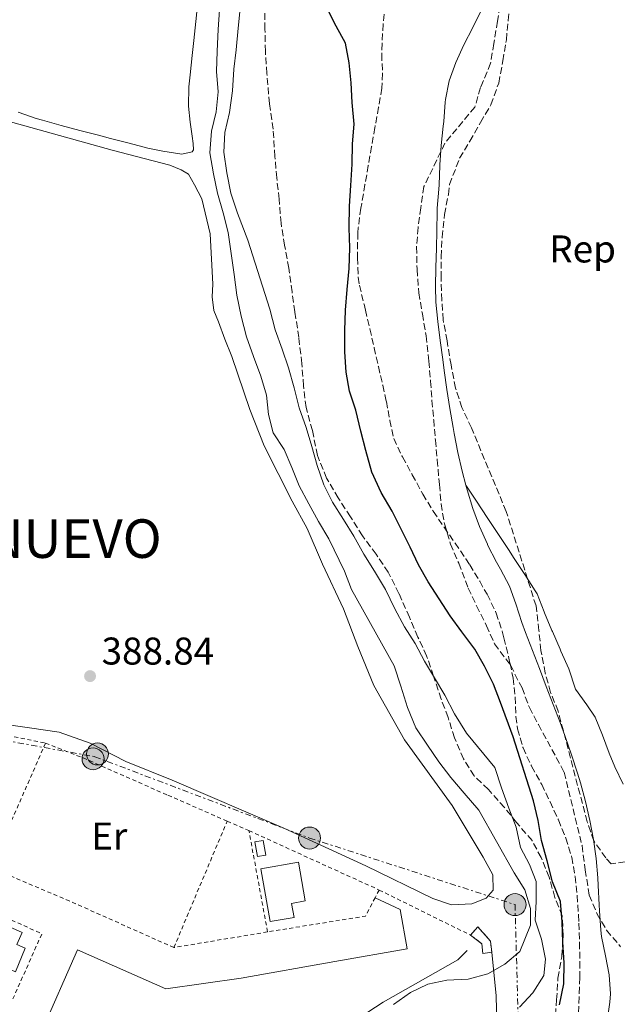
# Model space of a CAD drawing. Units: metres. Extents: x 631722 to 635188, y 4708860 to 4711238.
# Drawn here: x 632321 to 632476, y 4709865 to 4710120 of the extents above; entities that cross this region are included whole.
import ezdxf
from ezdxf.enums import TextEntityAlignment as Align

# ---------------------------------------------------------------- set-up
doc = ezdxf.new("R2010")
doc.units = ezdxf.units.M
doc.header["$MEASUREMENT"] = 0
for name, pattern in [('DGN Style 2', [1.7399219301090239, 1.043953158065414, -0.6959687720436097]), ('DGN Style 3', [2.435890702152634, 1.739921930109024, -0.6959687720436097]), ('DGN Style 7', [3.4798438602180486, 1.565929737098122, -0.6959687720436097, 0.5219765790327072, -0.6959687720436097])]:
    doc.linetypes.add(name, pattern=pattern)
for name, color, linetype, lineweight in [('Acequia sin especificar', 4, 'Continuous', 0), ('Cauce lineal', 142, 'Continuous', 13), ('Cauce permanente', 151, 'Continuous', 13), ('Cauce permanente (área)', 142, 'Continuous', 13), ('construcción   en ruinas', 1, 'Continuous', 0), ('contrucción  en ruinas', 1, 'DGN Style 3', 13), ('Cota de punto acotado terreno', 7, 'Continuous', 0), ('Curva de nivel directora', 30, 'Continuous', 30), ('Curva de nivel intermedia', 30, 'Continuous', 0), ('Edificio', 1, 'Continuous', 13), ('Etiqueta de uso rústico', 92, 'Continuous', 0), ('Etiqueta de zona arbolada', 92, 'Continuous', 0), ('Línea de bordillo', 7, 'Continuous', 13), ('Línea de cambio de uso (parcela vista)', 92, 'Continuous', 0), ('Línea de muro de contención', 1, 'Continuous', 13), ('Línea eléctrica', 6, 'DGN Style 7', 0), ('Poste tendido eléctrico', 7, 'Continuous', 0), ('Punto acotado terreno (símbolo)', 7, 'Continuous', 0), ('Senda', 7, 'DGN Style 3', 0), ('Tela metálica o alambrada', 7, 'DGN Style 2', 0), ('Texto de Entidad de población', 7, 'Continuous', 0), ('Zona arbolada', 92, 'DGN Style 3', 0)]:
    doc.layers.add(name, color=color, linetype=linetype, lineweight=lineweight)
doc.styles.add('Style-Arial', font='arial.ttf')

# ---------------------------------------------------------------- blocks, each defined once
blk = doc.blocks.new('5PATER')
at = {"layer": 'Punto acotado terreno (símbolo)', "linetype": 'Continuous', "lineweight": 0}
h = blk.add_hatch(color=51, dxfattribs=at)
edge = h.paths.add_edge_path()
edge.add_ellipse((0, 0), major_axis=(-0.1095731443231308, -0.1110710700762829), ratio=0.9994222409660317, start_angle=0, end_angle=360)
blk = doc.blocks.new('5PELE')
at = {"layer": 'Edificio', "linetype": 'Continuous', "lineweight": 0}
h = blk.add_hatch(color=9, dxfattribs=at)
edge = h.paths.add_edge_path()
edge.add_arc((-2.000000476837158e-05, 0), 0.2850000000000001, 0, 360)
at = {"layer": 'Edificio', "color": 252, "linetype": 'Continuous', "lineweight": 0}
blk.add_circle((-2.000000476837158e-05, 0), 0.2850000000000001, dxfattribs=at)

msp = doc.modelspace()

# ---------------------------------------------------------------- linework, layer by layer
at = {"layer": 'Acequia sin especificar', "color": 4, "linetype": 'Continuous', "lineweight": 0, "extrusion": (0.9869915219146981, -0.008390476707834379, 0.1605532172493707), "elevation": 584760.9919360448, "flags": 128}
msp.add_lwpolyline([(4715084.30112415, -94724.22844481644), (4715073.041392234, -94732.04991125152), (4715044.598370721, -94737.91601107786)], dxfattribs=at)
at = {"layer": 'Cauce lineal', "color": 142, "linetype": 'Continuous', "lineweight": 13}
msp.add_polyline3d([(632436.9400000004, 4709999.300000001, 368.3800000000047), (632435.9800000006, 4710002.9, 368.3899999999995), (632434.8600000005, 4710007.789999999, 368.4100000000035), (632433.8700000001, 4710012.710000001, 368.4499999999971), (632433.5899999999, 4710014.220000001, 368.4700000000012), (632432.7300000006, 4710019.15, 368.6000000000058), (632431.9600000001, 4710024.08, 368.8399999999965), (632431.2699999996, 4710029.02, 369.1300000000047), (632430.9100000003, 4710031.84, 369.2899999999936), (632430.25, 4710036.789999999, 369.570000000007), (632429.6200000001, 4710041.75, 369.8800000000047), (632429.1600000003, 4710046.720000001, 370.1699999999983), (632429.0300000003, 4710050.74, 370.3800000000047), (632429.1200000001, 4710055.74, 370.5200000000041), (632429.29, 4710060.730000001, 370.570000000007), (632429.4100000003, 4710065.220000001, 370.6499999999942), (632429.4699999997, 4710070.220000001, 370.9100000000035), (632429.4900000002, 4710071.050000001, 370.9199999999983), (632429.9400000004, 4710076.029999999, 370.9199999999983), (632430.0199999996, 4710077.16, 370.9199999999983), (632430.1900000004, 4710082.15, 370.9199999999983), (632430.2000000002, 4710082.350000001, 370.9199999999983), (632430.4800000006, 4710087.359999999, 370.9199999999983), (632431.04, 4710092.33, 370.9199999999983), (632431.1900000004, 4710093.57, 370.9199999999983), (632431.5700000003, 4710098.550000001, 370.8399999999965), (632431.6399999997, 4710099.220000001, 370.8300000000018), (632432.6200000001, 4710104.08, 370.8500000000058), (632434.29, 4710108.789999999, 370.8800000000047), (632436.4000000004, 4710113.390000001, 370.929999999993), (632438.7199999997, 4710117.930000001, 370.9799999999959), (632441, 4710122.49, 371.0299999999988)], dxfattribs=at)
at = {"layer": 'Cauce permanente', "color": 151, "linetype": 'Continuous', "lineweight": 13}
msp.add_polyline3d([(632473.5700000003, 4709860.380000001, 369.5299999999988), (632474.25, 4709865.34, 369.4799999999959), (632474.4100000003, 4709867.460000001, 369.4700000000012), (632474.0899999999, 4709872.4, 369.429999999993), (632473.0899999999, 4709877.34, 369.3999999999942), (632472.1299999999, 4709882.279999999, 369.3800000000047), (632471.9400000004, 4709883.980000001, 369.3800000000047), (632471.5599999997, 4709888.970000001, 369.3800000000047), (632471.4600000001, 4709890.529999999, 369.3800000000047), (632471.2599999999, 4709895.52, 369.3800000000047), (632471.1500000004, 4709897.529999999, 369.3800000000047), (632470.6799999997, 4709902.51, 369.3600000000006), (632469.9800000006, 4709907.470000001, 369.3099999999977), (632469.0599999997, 4709912.390000001, 369.2400000000052), (632467.9400000004, 4709917.27, 369.1499999999942), (632466.6200000001, 4709922.119999999, 369.0599999999977), (632465.8499999996, 4709924.66, 369.0099999999948), (632464.2999999998, 4709929.430000001, 368.8800000000047), (632462.6699999999, 4709934.140000001, 368.7200000000012), (632461.3399999999, 4709937.779999999, 368.6499999999942), (632459.5700000003, 4709942.460000001, 368.6100000000006), (632457.7800000003, 4709947.130000001, 368.570000000007), (632455.9800000006, 4709951.789999999, 368.5500000000029), (632454.1799999997, 4709956.460000001, 368.5200000000041), (632452.4000000004, 4709961.130000001, 368.4900000000052), (632451.4100000003, 4709963.74, 368.4700000000012), (632449.9000000004, 4709968.51, 368.4100000000035), (632448.2400000002, 4709973.15, 368.3800000000047), (632445.8700000001, 4709977.550000001, 368.3800000000047), (632444.8499999996, 4709979.369999999, 368.3800000000047), (632442.5700000003, 4709983.82, 368.3800000000047), (632442.5, 4709983.970000001, 368.3800000000047), (632440.4900000002, 4709988.58, 368.3699999999953), (632438.7599999999, 4709993.279999999, 368.3699999999953), (632437.2699999996, 4709998.060000001, 368.3699999999953), (632436.9400000004, 4709999.300000001, 368.3800000000047), (632439.7000000002, 4709995.109999999, 368.3800000000047), (632442.4500000002, 4709990.939999999, 368.3800000000047), (632445.2100000001, 4709986.77, 368.3800000000047), (632447.9600000001, 4709982.59, 368.3800000000047), (632449.4800000006, 4709980.300000001, 368.3800000000047), (632452.25, 4709976.140000001, 368.3800000000047), (632454.9199999999, 4709971.91, 368.3800000000047), (632455.3700000001, 4709971.109999999, 368.3800000000047), (632457.1900000004, 4709966.449999999, 368.3800000000047), (632457.2800000003, 4709966.230000001, 368.3800000000047), (632459.25, 4709961.640000001, 368.3800000000047), (632459.3700000001, 4709961.350000001, 368.3800000000047), (632461.3499999996, 4709956.76, 368.3800000000047), (632461.5499999998, 4709956.289999999, 368.3800000000047), (632463.5899999999, 4709951.730000001, 368.3800000000047), (632463.7300000006, 4709951.42, 368.3800000000047), (632465.2800000003, 4709946.66, 368.3800000000047), (632465.3700000001, 4709946.439999999, 368.3800000000047), (632468.25, 4709942.34, 368.3800000000047), (632470.4100000003, 4709939.15, 368.3800000000047), (632472.3200000003, 4709934.539999999, 368.3800000000047), (632474.0999999996, 4709929.859999999, 368.3800000000047), (632475.5599999997, 4709926.310000001, 368.3800000000047), (632477.7199999997, 4709921.810000001, 368.3800000000047)], dxfattribs=at)
at = {"layer": 'Cauce permanente (área)', "color": 142, "linetype": 'Continuous', "lineweight": 13}
for points in [[(632473.5700000003, 4709860.380000001, 369.5299999999988), (632474.25, 4709865.34, 369.4799999999959), (632474.4100000003, 4709867.460000001, 369.4700000000012), (632474.0899999999, 4709872.4, 369.429999999993), (632473.0899999999, 4709877.34, 369.3999999999942), (632472.1299999999, 4709882.279999999, 369.3800000000047), (632471.9400000004, 4709883.980000001, 369.3800000000047), (632471.5599999997, 4709888.970000001, 369.3800000000047), (632471.4600000001, 4709890.529999999, 369.3800000000047), (632471.2599999999, 4709895.52, 369.3800000000047), (632471.1500000004, 4709897.529999999, 369.3800000000047), (632470.6799999997, 4709902.51, 369.3600000000006), (632469.9800000006, 4709907.470000001, 369.3099999999977), (632469.0599999997, 4709912.390000001, 369.2400000000052), (632467.9400000004, 4709917.27, 369.1499999999942), (632466.6200000001, 4709922.119999999, 369.0599999999977), (632465.8499999996, 4709924.66, 369.0099999999948), (632464.2999999998, 4709929.430000001, 368.8800000000047), (632462.6699999999, 4709934.140000001, 368.7200000000012), (632461.3399999999, 4709937.779999999, 368.6499999999942), (632459.5700000003, 4709942.460000001, 368.6100000000006), (632457.7800000003, 4709947.130000001, 368.570000000007), (632455.9800000006, 4709951.789999999, 368.5500000000029), (632454.1799999997, 4709956.460000001, 368.5200000000041), (632452.4000000004, 4709961.130000001, 368.4900000000052), (632451.4100000003, 4709963.74, 368.4700000000012), (632449.9000000004, 4709968.51, 368.4100000000035), (632448.2400000002, 4709973.15, 368.3800000000047), (632445.8700000001, 4709977.550000001, 368.3800000000047), (632444.8499999996, 4709979.369999999, 368.3800000000047), (632442.5700000003, 4709983.82, 368.3800000000047), (632442.5, 4709983.970000001, 368.3800000000047), (632440.4900000002, 4709988.58, 368.3699999999953), (632438.7599999999, 4709993.279999999, 368.3699999999953), (632437.2699999996, 4709998.060000001, 368.3699999999953), (632436.9400000004, 4709999.300000001, 368.3800000000047)], [(632436.9400000004, 4709999.300000001, 368.3800000000047), (632439.7000000002, 4709995.109999999, 368.3800000000047), (632442.4500000002, 4709990.939999999, 368.3800000000047), (632445.2100000001, 4709986.77, 368.3800000000047), (632447.9600000001, 4709982.59, 368.3800000000047), (632449.4800000006, 4709980.300000001, 368.3800000000047), (632452.25, 4709976.140000001, 368.3800000000047), (632454.9199999999, 4709971.91, 368.3800000000047), (632455.3700000001, 4709971.109999999, 368.3800000000047), (632457.1900000004, 4709966.449999999, 368.3800000000047), (632457.2800000003, 4709966.230000001, 368.3800000000047), (632459.25, 4709961.640000001, 368.3800000000047), (632459.3700000001, 4709961.350000001, 368.3800000000047), (632461.3499999996, 4709956.76, 368.3800000000047), (632461.5499999998, 4709956.289999999, 368.3800000000047), (632463.5899999999, 4709951.730000001, 368.3800000000047), (632463.7300000006, 4709951.42, 368.3800000000047), (632465.2800000003, 4709946.66, 368.3800000000047), (632465.3700000001, 4709946.439999999, 368.3800000000047), (632468.25, 4709942.34, 368.3800000000047), (632470.4100000003, 4709939.15, 368.3800000000047), (632472.3200000003, 4709934.539999999, 368.3800000000047), (632474.0999999996, 4709929.859999999, 368.3800000000047), (632475.5599999997, 4709926.310000001, 368.3800000000047), (632477.7199999997, 4709921.810000001, 368.3800000000047)]]:
    msp.add_polyline3d(points, dxfattribs=at)
at = {"layer": 'construcción   en ruinas', "color": 1, "linetype": 'Continuous', "lineweight": 0}
msp.add_polyline3d([(632443.6500000004, 4709878.230000001, 390.8399999999965), (632441.3200000003, 4709877.939999999, 390.8099999999977), (632441.04, 4709880.460000001, 390.8399999999965), (632438.1600000003, 4709882.67, 390.2200000000012), (632440.0300000003, 4709884.859999999, 389.8800000000047), (632443.29, 4709881.140000001, 390.8399999999965)], close=True, dxfattribs=at)
at = {"layer": 'contrucción  en ruinas', "color": 1, "linetype": 'DGN Style 3', "lineweight": 13}
msp.add_polyline3d([(632438.1600000003, 4709882.67, 390.2200000000012), (632440.0300000003, 4709884.859999999, 389.8800000000047), (632443.29, 4709881.140000001, 390.8399999999965), (632443.6500000004, 4709878.230000001, 390.8399999999965), (632441.3200000003, 4709877.939999999, 390.8099999999977), (632441.04, 4709880.460000001, 390.8399999999965), (632438.1600000003, 4709882.67, 390.2200000000012)], dxfattribs=at)
at = {"layer": 'Curva de nivel directora', "color": 30, "linetype": 'Continuous', "lineweight": 30, "elevation": 375, "flags": 128}
for points in [[(632407.5399999998, 4710087.720000001), (632408.0000000002, 4710092.830000001), (632407.4399999992, 4710098.460000001), (632407.1699999988, 4710103.550000001), (632406.619999999, 4710108.730000001), (632405.7099999991, 4710113.820000002), (632403.2699999984, 4710118.230000001), (632400.9100000003, 4710123.020000001)], [(632461.1799999997, 4709864.620000001), (632462.36, 4709870.01), (632462.4400000003, 4709875.470000001), (632462.0800000004, 4709880.840000002), (632461.8899999983, 4709886.11), (632461.4399999989, 4709891.390000002), (632459.4299999995, 4709896.45), (632457.9700000001, 4709901.890000001), (632456.5100000004, 4709907.230000001), (632455.6900000002, 4709912.410000001), (632454.4200000004, 4709917.480000001), (632449.2100000002, 4709934.050000003), (632445.8699999988, 4709943), (632444.0599999982, 4709947.710000002), (632441.7899999995, 4709952.400000001), (632439.2500000002, 4709956.82), (632435.8999999998, 4709961.310000001), (632432.8199999996, 4709965.440000001), (632430.01, 4709969.850000001), (632427.1099999989, 4709974.260000001), (632424.659999999, 4709978.680000001), (632422.4899999986, 4709983.199999999), (632420.0399999989, 4709988.07), (632417.7700000004, 4709992.580000001), (632414.9600000005, 4709997.359999999), (632412.4999999997, 4710002.680000002), (632410.9399999996, 4710008.300000001), (632409.6699999999, 4710013.289999999), (632408.3899999993, 4710018.730000002), (632406.7599999997, 4710023.609999999), (632405.85, 4710028.600000001), (632405.5700000006, 4710033.880000004), (632405.5700000006, 4710039.340000001), (632405.7499999994, 4710044.630000001), (632406.1099999994, 4710050), (632406.6500000001, 4710055.480000001), (632406.829999999, 4710060.760000001), (632406.6500000001, 4710065.939999999), (632406.7300000007, 4710071.59), (632407.0899999982, 4710076.970000002), (632407.4500000004, 4710082.439999999), (632407.5399999998, 4710087.720000001)]]:
    msp.add_lwpolyline(points, dxfattribs=at)
at = {"layer": 'Curva de nivel intermedia', "color": 30, "linetype": 'Continuous', "lineweight": 0, "flags": 128}
for points, elevation in [([(632371.4400000017, 4710080.01), (632370.5300000019, 4710085.460000001), (632370.9800000011, 4710091.020000001), (632372.1600000013, 4710096.05), (632372.7100000011, 4710101.250000001), (632372.2500000007, 4710106.519999999), (632372.4299999997, 4710111.800000001), (632372.7000000001, 4710117.359999999), (632373.0599999998, 4710122.46)], 385), ([(632426.2000000014, 4709953.670000001), (632423.7500000015, 4709958.269999999), (632421.0300000013, 4709962.600000001), (632418.49, 4709967.279999998), (632416.0400000003, 4709972.249999999), (632413.2199999995, 4709977.02), (632410.5000000015, 4709981.439999999), (632407.8700000006, 4709986.029999999), (632405.1600000015, 4709990.359999998), (632402.3499999996, 4709994.859999998), (632400.0800000011, 4709999.369999999), (632398.3600000021, 4710004.349999999), (632396.9900000021, 4710009.329999999), (632395.5400000013, 4710014.220000001), (632393.7199999996, 4710019.289999999), (632392.3600000007, 4710024.539999999), (632390.9000000011, 4710029.710000002), (632389.2699999994, 4710034.499999999), (632387.4500000001, 4710039.57), (632386.0799999998, 4710044.92), (632380.3900000014, 4710062.75), (632377.7200000002, 4710069.8), (632375.9900000002, 4710074.96), (632374.9000000017, 4710080.220000001), (632374.1600000019, 4710085.58), (632374.4400000012, 4710090.689999999), (632375.6200000015, 4710095.899999999), (632376.4300000005, 4710101.460000001), (632376.7900000004, 4710107.109999999), (632377.3400000002, 4710112.130000002), (632377.8800000012, 4710117.689999999), (632378.430000001, 4710122.8)], 380.0000000000001), ([(632418.120000001, 4709864.699999999), (632422.5300000011, 4709867.789999999), (632427.0400000017, 4709869.960000001), (632432.0300000006, 4709870.96), (632437.4900000012, 4709871.239999999), (632442.65, 4709872.599999999), (632447.0700000012, 4709875.140000001), (632450.9300000013, 4709878.390000001), (632453.7200000009, 4709885.27), (632453.6400000004, 4709889.55), (632452.1900000019, 4709894.439999999), (632449.4699999995, 4709898.849999999), (632440.2600000006, 4709915.08), (632436.4500000018, 4709919.470000001), (632433.0099999997, 4709923.509999999), (632429.9400000008, 4709927.55), (632426.9500000001, 4709931.869999998), (632423.9600000017, 4709936.359999999), (632421.7700000012, 4709941.699999999), (632420.03, 4709947.220000001), (632418.2999999999, 4709952.470000001), (632407.3000000007, 4709972.210000001), (632405.4900000001, 4709977.010000001), (632401.430000001, 4709985.399999999), (632398.7100000008, 4709989.909999999), (632396.1700000016, 4709994.409999999), (632393.7199999996, 4709999.099999999), (632391.8100000008, 4710003.899999999), (632389.8200000015, 4710008.499999999), (632386.9200000003, 4710012.82), (632385.74, 4710017.63), (632385.2000000014, 4710022.619999999), (632383.7500000007, 4710027.519999999), (632381.8399999996, 4710032.669999998), (632380.0200000004, 4710037.74), (632378.65, 4710043.08), (632377.5500000003, 4710048.529999999), (632376.8200000017, 4710053.890000001), (632376.0900000008, 4710059.34), (632375.2600000015, 4710064.779999999), (632373.9900000019, 4710069.859999999), (632372.5400000013, 4710074.929999999), (632371.4400000017, 4710080.01)], 385), ([(632450.8100000008, 4709863.98), (632454.2999999998, 4709867.679999999), (632457.1299999994, 4709872.189999999), (632457.6000000011, 4709876.480000001), (632456.5100000004, 4709881.65), (632454.8800000009, 4709886.539999999), (632455.1500000014, 4709891.369999999), (632455.1500000014, 4709896.56), (632453.4400000015, 4709900.989999999), (632451.0800000011, 4709905.410000001), (632449.9900000005, 4709910.67), (632448.0800000015, 4709915.55), (632446.1700000004, 4709920.890000001), (632444.4400000004, 4709926.140000001), (632437.0900000011, 4709935.020000001), (632433.990000001, 4709940.060000001), (632431.4500000017, 4709944.84), (632428.8200000009, 4709949.350000001), (632426.2000000014, 4709953.670000001)], 380.0000000000001)]:
    msp.add_lwpolyline(points, dxfattribs=dict(at, elevation=elevation))
at = {"layer": 'Edificio', "color": 1, "linetype": 'Continuous', "lineweight": 13, "extrusion": (0.001347435216210369, -0.007670015833422486, 0.9999696771779898), "elevation": -34882.27774710504, "flags": 128}
msp.add_lwpolyline([(632383.9794745878, 4709774.420410675), (632381.7694765942, 4709774.020399599), (632381.0794367959, 4709777.810511087), (632383.2994347811, 4709778.20052256), (632383.9794745878, 4709774.420410675)], close=True, dxfattribs=at)
at = {"layer": 'Edificio', "color": 51, "linetype": 'Continuous', "lineweight": 13, "extrusion": (0.001347435216210369, -0.007670015833422486, 0.9999696771779898), "elevation": -34882.27772907014, "flags": 128}
msp.add_lwpolyline([(632381.7694765942, 4709774.020399599), (632381.0794367959, 4709777.810511087), (632383.2994347811, 4709778.20052256), (632383.9794745878, 4709774.420410675), (632381.7694765942, 4709774.020399599)], dxfattribs=at)
at = {"layer": 'Edificio', "color": 1, "linetype": 'Continuous', "lineweight": 13}
for points in [[(632392.3700000001, 4709887.26, 392.3099999999977), (632386.1799999997, 4709886.17, 391.3600000000006), (632383.7800000003, 4709899.850000001, 391.3600000000006), (632393.5199999996, 4709901.560000001, 391.4499999999971), (632395.2800000003, 4709891.52, 391.3999999999942), (632391.7300000006, 4709890.9, 392.3099999999977)], [(632322.6399999997, 4709879.279999999, 391.7700000000041), (632320.1100000005, 4709873.15, 391.0899999999965), (632308.7999999998, 4709878.16, 391.179999999993), (632310.5700000003, 4709882.15, 392.4499999999971), (632309.1699999999, 4709882.77, 392.4499999999971), (632311.4600000001, 4709887.930000001, 391.5200000000041), (632321.8499999996, 4709883.33, 391.4700000000012), (632320.4800000006, 4709880.24, 391.75)]]:
    msp.add_polyline3d(points, close=True, dxfattribs=at)
at = {"layer": 'Edificio', "color": 51, "linetype": 'Continuous', "lineweight": 13}
for points in [[(632386.1799999997, 4709886.17, 391.3600000000006), (632383.7800000003, 4709899.850000001, 391.3600000000006), (632393.5199999996, 4709901.560000001, 391.4499999999971), (632395.2800000003, 4709891.52, 391.3999999999942), (632391.7300000006, 4709890.9, 392.3099999999977), (632392.3700000001, 4709887.26, 392.3099999999977), (632386.1799999997, 4709886.17, 391.3600000000006)], [(632320.1100000005, 4709873.15, 391.0899999999965), (632308.7999999998, 4709878.16, 391.179999999993), (632310.5700000003, 4709882.15, 392.4499999999971), (632309.1699999999, 4709882.77, 392.4499999999971), (632311.4600000001, 4709887.930000001, 391.5200000000041), (632321.8499999996, 4709883.33, 391.4700000000012), (632320.4800000006, 4709880.24, 391.75), (632322.6399999997, 4709879.279999999, 391.7700000000041), (632320.1100000005, 4709873.15, 391.0899999999965)]]:
    msp.add_polyline3d(points, dxfattribs=at)
at = {"layer": 'Línea de bordillo', "color": 7, "linetype": 'Continuous', "lineweight": 13}
msp.add_polyline3d([(632326.7800000005, 4709857.480000001, 388.5800000000019), (632336.2399999975, 4709878.880000002, 388.5800000000019), (632359.129999998, 4709868.77, 388.7700000000042), (632378.6299999978, 4709871.550000003, 388.7700000000042), (632402.9100000008, 4709875.800000002, 388.8300000000019), (632421.7399999977, 4709879.090000002, 388.8300000000019), (632419.879999998, 4709889.320000002, 388.8300000000019), (632413.3899999993, 4709892.380000002, 388.8300000000019)], dxfattribs=at)
at = {"layer": 'Línea de cambio de uso (parcela vista)', "color": 92, "linetype": 'Continuous', "lineweight": 0}
for points in [[(632367.4199999999, 4710124.470000001, 389.4700000000012), (632366.8899999997, 4710119.5, 389.5), (632366.3600000005, 4710114.529999999, 389.4600000000065), (632365.9400000004, 4710110.609999999, 389.3800000000047), (632365.4100000003, 4710105.640000001, 389.2200000000012), (632365.0800000001, 4710102.49, 389.1000000000058), (632365.0099999999, 4710097.5, 388.8000000000029), (632365.4199999999, 4710093.390000001, 388.6499999999942), (632365.9400000004, 4710089.76, 388.6499999999942), (632366.25, 4710087.850000001, 388.6499999999942), (632366.2800000003, 4710086.220000001, 388.6499999999942), (632365.9199999999, 4710085.66, 388.6499999999942), (632363.29, 4710085.07, 388.6499999999942), (632358.3499999996, 4710085.810000001, 388.7400000000052), (632354.4299999997, 4710086.65, 388.8300000000018), (632349.5800000001, 4710087.890000001, 388.8399999999965), (632344.75, 4710089.15, 388.820000000007), (632341.6299999999, 4710089.970000001, 388.8300000000018), (632336.79, 4710091.24, 388.8800000000047), (632331.9600000001, 4710092.529999999, 388.9600000000065), (632327.1500000004, 4710093.859999999, 389.0599999999977), (632325.5300000003, 4710094.33, 389.1000000000058), (632320.8200000003, 4710095.980000001, 389.320000000007)], [(632315.6200000001, 4710094.32, 389.1999999999971), (632345.1699999999, 4710086.100000001, 388.5599999999977), (632360.1699999999, 4710082.26, 388.5599999999977), (632363.1100000005, 4710081.039999999, 388.3800000000047), (632365.04, 4710079.890000001, 388.1999999999971), (632366.54, 4710077.100000001, 388.1000000000058), (632368.4299999997, 4710073.49, 388.1000000000058), (632370.5899999999, 4710064.42, 388.0099999999948), (632371.2800000003, 4710051.42, 388.0099999999948), (632371.1500000004, 4710048.140000001, 388.0099999999948), (632371.5800000001, 4710044.59, 388.0099999999948), (632372.8099999997, 4710041.609999999, 388.0099999999948), (632374.4400000004, 4710037.09, 388.0099999999948), (632376.25, 4710032.66, 388.2899999999936), (632380.8600000005, 4710018.9, 388.3800000000047), (632384.5800000001, 4710009.5, 388.4700000000012), (632391.8399999999, 4709995.15, 388.4700000000012), (632395.79, 4709988.029999999, 388.2899999999936), (632399.7800000003, 4709978.810000001, 388.2899999999936), (632405.1699999999, 4709967.25, 388.2899999999936), (632408.8899999997, 4709957.49, 388.2899999999936), (632413.0800000001, 4709947.369999999, 388.2899999999936), (632420.9699999997, 4709933.300000001, 388.1999999999971), (632433.3799999999, 4709916.310000001, 388.1999999999971), (632441.4400000004, 4709902.890000001, 388.0099999999948), (632443.8899999997, 4709898.289999999, 387.9199999999983), (632443.9600000001, 4709894.289999999, 387.8300000000018), (632442.1799999997, 4709892.25, 387.8300000000018), (632438.4699999997, 4709890.82, 387.9199999999983), (632433.2000000002, 4709890.550000001, 387.9199999999983), (632428.3399999999, 4709892.189999999, 387.8300000000018), (632410.9900000002, 4709900.619999999, 388.1999999999971), (632389.6900000004, 4709910.359999999, 388.2899999999936), (632360.7999999998, 4709922.859999999, 388.9199999999983), (632348.7800000003, 4709927.66, 388.8300000000018), (632339.5099999999, 4709932.41, 388.7400000000052), (632331.4400000004, 4709935.27, 388.6499999999942), (632323.7800000003, 4709936.41, 388.6499999999942), (632314.5599999997, 4709937.710000001, 388.5599999999977)]]:
    msp.add_polyline3d(points, dxfattribs=at)
at = {"layer": 'Línea de muro de contención', "color": 1, "linetype": 'Continuous', "lineweight": 13}
msp.add_polyline3d([(632346.8700000001, 4709837.32, 388.0200000000041), (632350.2699999996, 4709841.75, 387.8999999999942), (632363.3499999996, 4709845.119999999, 387.9700000000012), (632381.5199999996, 4709849.83, 387.9700000000012), (632397.3399999999, 4709853.5, 387.9199999999983), (632415.5, 4709865.32, 388.1999999999971), (632434.8099999997, 4709876.26, 387.6699999999983), (632437.2300000006, 4709878.65, 387.8300000000018)], dxfattribs=at)
at = {"layer": 'Línea eléctrica', "color": 6, "linetype": 'DGN Style 7', "lineweight": 0}
msp.add_polyline3d([(632060.4999999994, 4709986.830000001, 390.0299999999988), (632097.4699999993, 4709976.720000002, 390), (632150.4499999997, 4709966.929999999, 390.3600000000006), (632210.1900000017, 4709952.59, 389.2899999999936), (632272.8200000015, 4709941.230000001, 388.7400000000052), (632340.6799999992, 4709928.92, 388.7400000000052), (632396.3900000012, 4709907.84, 388.2599999999948), (632449.6700000013, 4709890.590000001, 386), (632450.5599999985, 4709858.540000001, 378.070000000007)], dxfattribs=at)
at = {"layer": 'Senda', "color": 7, "linetype": 'DGN Style 3', "lineweight": 0}
for points in [[(632415.9599999997, 4710123.779999999, 374.3699999999954), (632415.4600000012, 4710118.790000002, 374.3699999999954), (632415.1999999997, 4710113.800000001, 374.3600000000005), (632415.1000000014, 4710111.01, 374.3699999999954), (632415.3000000003, 4710106, 374.4199999999984), (632415.1599999995, 4710102.180000001, 374.4600000000065), (632414.2899999978, 4710097.260000001, 374.4499999999972), (632413.3999999982, 4710092.340000001, 374.4499999999972), (632413.3400000001, 4710091.960000001, 374.4600000000065), (632412.4799999995, 4710087.03, 374.5399999999937), (632411.6200000012, 4710082.11, 374.6199999999953), (632410.7600000007, 4710077.180000001, 374.7200000000012), (632409.9099999992, 4710072.260000001, 374.800000000003), (632409.699999999, 4710071.040000002, 374.8200000000071), (632409.0300000006, 4710066.090000001, 374.8899999999995), (632408.8999999987, 4710064.660000001, 374.9100000000035), (632408.8000000004, 4710059.66, 375.0899999999965), (632408.8299999973, 4710058.189999999, 375.1000000000059), (632409.0100000005, 4710053.189999999, 375.0299999999989), (632409.3199999991, 4710051.100000001, 375.0099999999949), (632410.5100000004, 4710046.24, 374.9400000000024), (632410.8900000004, 4710044.66, 374.9100000000035), (632412.0199999991, 4710039.790000002, 374.9100000000035), (632413.1400000011, 4710034.920000002, 374.9700000000011), (632414.2499999999, 4710030.050000001, 375.070000000007), (632415.3699999996, 4710025.17, 375.1600000000035), (632416.3199999996, 4710021.000000001, 375.1900000000024), (632417.2199999981, 4710016.080000001, 375.1900000000024), (632418.2199999972, 4710011.380000001, 375.1900000000024), (632420.3399999985, 4710006.860000002, 375.1900000000024), (632420.4899999981, 4710006.600000001, 375.1900000000024), (632422.8999999977, 4710002.220000001, 375.1900000000024), (632423.0300000019, 4710002, 375.1900000000024), (632425.3999999989, 4709997.600000001, 375.1900000000024), (632425.7499999999, 4709996.95, 375.1900000000024), (632428.3700000016, 4709992.690000001, 375.1000000000059), (632428.4699999979, 4709992.529999999, 375.1000000000059), (632431.2600000018, 4709988.380000001, 375.0399999999936), (632434.1200000006, 4709984.279999999, 374.9900000000052), (632436.9400000013, 4709980.160000003, 374.9299999999931), (632437.9099999992, 4709978.680000001, 374.9100000000035), (632440.5100000009, 4709974.410000001, 374.8500000000058), (632442.420000002, 4709971.02, 374.7299999999961), (632444.6200000015, 4709966.550000002, 374.3099999999978), (632444.7800000003, 4709966.150000001, 374.2799999999989), (632446.3599999981, 4709961.410000001, 373.9499999999972), (632446.8000000007, 4709959.720000002, 373.8200000000071), (632447.9699999975, 4709954.870000001, 373.429999999993), (632448.3799999988, 4709953.100000001, 373.2799999999989), (632449.1700000024, 4709949.290000002, 372.9100000000036), (632449.6900000009, 4709944.33, 372.7799999999988), (632449.9200000011, 4709939.32, 372.6999999999972), (632450.3199999989, 4709936.110000002, 372.6399999999995), (632451.7299999993, 4709931.320000002, 372.5500000000029), (632451.7699999996, 4709931.220000001, 372.5500000000029), (632453.8199999991, 4709926.680000001, 372.1100000000007), (632453.9499999988, 4709926.430000001, 372.0899999999966), (632456.3999999987, 4709922.09, 371.8399999999965), (632456.5799999975, 4709921.75, 371.8200000000069), (632458.75, 4709917.230000001, 371.6399999999995), (632460.850000001, 4709912.699999999, 371.550000000003), (632460.9299999992, 4709912.540000001, 371.550000000003), (632462.829999997, 4709907.840000001, 371.550000000003), (632464.3299999969, 4709903.07, 371.550000000003), (632464.3799999983, 4709902.86, 371.550000000003)], [(632464.3799999983, 4709902.86, 371.550000000003), (632465.2399999987, 4709897.910000003, 371.4900000000052), (632465.7899999986, 4709892.940000001, 371.3500000000058), (632466.1299999984, 4709887.960000001, 371.2200000000012), (632466.2199999979, 4709885.770000001, 371.1799999999931), (632466.3999999987, 4709880.770000001, 371.1300000000047), (632466.4899999984, 4709875.77, 371.1000000000058), (632466.4699999981, 4709871.670000001, 371.0899999999966), (632466.3099999971, 4709866.670000001, 371.0500000000029), (632466.0799999969, 4709861.680000001, 371.1900000000023), (632466.03, 4709860.640000002, 371.2700000000042), (632465.7999999998, 4709855.66, 371.7599999999949), (632465.3399999995, 4709853.26, 372.0000000000001), (632463.2600000006, 4709848.720000002, 372.4900000000054), (632460.5899999996, 4709844.510000001, 372.979999999996), (632460.489999999, 4709844.340000001, 373.0000000000001), (632458.0199999991, 4709840.070000002, 373.9499999999972), (632455.7999999997, 4709836.970000002, 374.6399999999994), (632452.5000000005, 4709833.25, 375.1100000000006), (632450.8900000011, 4709831.41, 375.3399999999965)]]:
    msp.add_polyline3d(points, dxfattribs=at)
at = {"layer": 'Tela metálica o alambrada', "color": 7, "linetype": 'DGN Style 2', "lineweight": 0, "elevation": 390.3300000000018, "flags": 128}
msp.add_lwpolyline([(632314.6799999997, 4709935.07), (632327.9000000004, 4709932.449999999)], dxfattribs=at)
at = {"layer": 'Tela metálica o alambrada', "color": 7, "linetype": 'DGN Style 2', "lineweight": 0, "extrusion": (0.002042301457055474, 0.004681784035327305, 0.9999869548664148), "elevation": 23732.61565147986, "flags": 128}
msp.add_lwpolyline([(632325.7840711242, 4709872.957394085), (632311.6937328904, 4709840.657040087)], dxfattribs=at)
at = {"layer": 'Tela metálica o alambrada', "color": 7, "linetype": 'DGN Style 2', "lineweight": 0, "extrusion": (-0.01506644004249049, -0.03571062217009559, 0.9992485946193123), "elevation": -177331.6194224929, "flags": 128}
msp.add_lwpolyline([(-1248208.896011113, 4581852.597635658), (-1248208.896011113, 4581888.202434494)], dxfattribs=at)
at = {"layer": 'Tela metálica o alambrada', "color": 7, "linetype": 'DGN Style 2', "lineweight": 0, "extrusion": (0.0134054311765227, -0.005847049770692172, 0.9998930474925559), "elevation": -18671.50297456511, "flags": 128}
msp.add_lwpolyline([(632312.9716742113, 4709883.558209349), (632318.6123739105, 4709881.098167296)], dxfattribs=at)
at = {"layer": 'Tela metálica o alambrada', "color": 7, "linetype": 'DGN Style 2', "lineweight": 0, "extrusion": (0.002915013466605509, -0.01584246449210844, 0.9998702510902631), "elevation": -72383.06058889609, "flags": 128}
msp.add_lwpolyline([(1474255.59463973, 4517105.86376838), (1474255.59463973, 4517132.557893202)], dxfattribs=at)
at = {"layer": 'Tela metálica o alambrada', "color": 7, "linetype": 'DGN Style 2', "lineweight": 0, "extrusion": (-0.0007358739189192556, 0.0003355585070438154, 0.9999996729449786), "elevation": 1505.377717851976, "flags": 128}
msp.add_lwpolyline([(632380.785976484, 4709909.520024464), (632414.5359894222, 4709894.130023596)], dxfattribs=at)
at = {"layer": 'Tela metálica o alambrada', "color": 7, "linetype": 'DGN Style 2', "lineweight": 0, "extrusion": (0.3978322143546079, 0.8940338153660232, 0.2059928790123116), "elevation": 4462445.246575986, "flags": 128}
msp.add_lwpolyline([(1337064.844504694, -938980.9373576443), (1337093.341230196, -938981.121302622), (1337116.561010906, -938979.261414514)], dxfattribs=at)
at = {"layer": 'Tela metálica o alambrada', "color": 7, "linetype": 'DGN Style 2', "lineweight": 0, "extrusion": (-0.002787183355152096, -0.01180782520798852, 0.9999264007279749), "elevation": -56985.76548886512, "flags": 128}
msp.add_lwpolyline([(632301.8813259428, 4709549.157310632), (632325.6010665538, 4709538.476566025), (632318.1004824663, 4709521.615390552)], dxfattribs=at)
at = {"layer": 'Tela metálica o alambrada', "color": 7, "linetype": 'DGN Style 2', "lineweight": 0, "extrusion": (0.0103609436452001, -0.03257798401756747, 0.9994154920773102), "elevation": -146496.3672959048, "flags": 128}
msp.add_lwpolyline([(2030127.311074832, 4294200.157716617), (2030123.489482358, 4294196.354976689), (2030098.044558128, 4294200.157716616)], dxfattribs=at)
at = {"layer": 'Tela metálica o alambrada', "color": 7, "linetype": 'DGN Style 2', "lineweight": 0, "extrusion": (-0.01025436839437606, -0.01981183794513905, 0.9997511385370202), "elevation": -99406.46157087605, "flags": 128}
msp.add_lwpolyline([(-1603334.776368938, 4472414.233700569), (-1603334.776368938, 4472411.992383992)], dxfattribs=at)
at = {"layer": 'Tela metálica o alambrada', "color": 7, "linetype": 'DGN Style 2', "lineweight": 0, "extrusion": (-0.006439154906435967, 0.003173467245133959, 0.9999742328628949), "elevation": 11264.53104506249, "flags": 128}
msp.add_lwpolyline([(632403.8205917465, 4709882.338803139), (632427.5613230199, 4709870.638744224)], dxfattribs=at)
at = {"layer": 'Tela metálica o alambrada', "color": 7, "linetype": 'DGN Style 2', "lineweight": 0, "extrusion": (-0.05555243225367362, -0.009304460877226728, 0.9984124169292393), "elevation": -78563.83907221502, "flags": 128}
msp.add_lwpolyline([(-4540716.049626797, 1399514.105157534), (-4540716.049626797, 1399489.42749557)], dxfattribs=at)
at = {"layer": 'Tela metálica o alambrada', "color": 7, "linetype": 'DGN Style 2', "lineweight": 0}
msp.add_polyline3d([(632327.9000000004, 4709932.449999999, 390.3300000000018), (632337.7100000001, 4709928.59, 390.4900000000052), (632359.6799999997, 4709918.92, 390.6000000000058), (632375.0300000003, 4709912.220000001, 390.3699999999953)], dxfattribs=at)
at = {"layer": 'Zona arbolada', "color": 92, "linetype": 'DGN Style 3', "lineweight": 0}
for points in [[(632478.2199999997, 4709901.689999999, 387.3099999999977), (632474.5899999999, 4709901.17, 387.4900000000052), (632473.1900000004, 4709902.689999999, 387.4900000000052), (632470.1100000005, 4709907.100000001, 387.5899999999965), (632468.3799999999, 4709912.07, 387.679999999993), (632460.8700000001, 4709940.710000001, 387.5899999999965), (632458.8700000001, 4709945.59, 387.679999999993), (632457.5099999999, 4709950.57, 387.7700000000041), (632456.4000000004, 4709956.470000001, 387.7700000000041), (632455.8600000005, 4709961.65, 387.7700000000041), (632455.1100000005, 4709968.01, 387.7700000000041), (632447.3899999997, 4709992.460000001, 387.8600000000006), (632438.3600000005, 4710014.15, 387.9499999999971), (632435.9000000004, 4710019.380000001, 387.9499999999971), (632434.2699999996, 4710024.449999999, 387.9499999999971), (632433.0700000003, 4710030.439999999, 387.8600000000006), (632432.0499999998, 4710036.699999999, 387.8600000000006), (632431.04, 4710042.15, 387.8600000000006), (632430.6799999997, 4710047.24, 387.8600000000006), (632430.4900000002, 4710052.970000001, 387.8600000000006), (632430.4800000006, 4710058.439999999, 387.8600000000006), (632430.7599999999, 4710063.539999999, 387.7700000000041), (632431.3799999999, 4710069.470000001, 387.7700000000041), (632432.3799999999, 4710074.58, 387.7700000000041), (632432.7000000002, 4710077.230000001, 387.679999999993), (632435.3099999997, 4710084.01, 387.679999999993), (632437.9600000001, 4710088.430000001, 387.679999999993), (632440.7000000002, 4710093.300000001, 387.679999999993), (632443.4400000004, 4710097.9, 387.679999999993), (632445.4400000004, 4710103.49, 387.679999999993), (632446.5199999996, 4710109.25, 387.679999999993), (632447.4199999999, 4710114.720000001, 387.679999999993), (632447.8799999999, 4710119.74, 387.679999999993), (632448.5700000003, 4710127.029999999, 387.679999999993)], [(632474.5899999999, 4709901.17, 387.4900000000052), (632473.1900000004, 4709902.689999999, 387.4900000000052), (632470.1100000005, 4709907.100000001, 387.5899999999965), (632468.3799999999, 4709912.07, 387.679999999993), (632460.8700000001, 4709940.710000001, 387.5899999999965), (632458.8700000001, 4709945.59, 387.679999999993), (632457.5099999999, 4709950.57, 387.7700000000041), (632456.4000000004, 4709956.470000001, 387.7700000000041), (632455.8600000005, 4709961.65, 387.7700000000041), (632455.1100000005, 4709968.01, 387.7700000000041), (632447.3899999997, 4709992.460000001, 387.8600000000006), (632438.3600000005, 4710014.15, 387.9499999999971), (632435.9000000004, 4710019.380000001, 387.9499999999971), (632434.2699999996, 4710024.449999999, 387.9499999999971), (632433.0700000003, 4710030.439999999, 387.8600000000006), (632432.0499999998, 4710036.699999999, 387.8600000000006), (632431.04, 4710042.15, 387.8600000000006), (632430.6799999997, 4710047.24, 387.8600000000006), (632430.4900000002, 4710052.970000001, 387.8600000000006), (632430.4800000006, 4710058.439999999, 387.8600000000006), (632430.7599999999, 4710063.539999999, 387.7700000000041), (632431.3799999999, 4710069.470000001, 387.7700000000041), (632432.3799999999, 4710074.58, 387.7700000000041), (632432.7000000002, 4710077.230000001, 387.679999999993), (632435.3099999997, 4710084.01, 387.679999999993), (632437.9600000001, 4710088.430000001, 387.679999999993), (632440.7000000002, 4710093.300000001, 387.679999999993), (632443.4400000004, 4710097.9, 387.679999999993), (632445.4400000004, 4710103.49, 387.679999999993), (632446.5199999996, 4710109.25, 387.679999999993), (632447.4199999999, 4710114.720000001, 387.679999999993), (632447.8799999999, 4710119.74, 387.679999999993), (632448.5700000003, 4710127.029999999, 387.679999999993)], [(632446.1399999997, 4710125.810000001, 385.8600000000006), (632445.1500000004, 4710119.51, 386.0399999999936), (632444.1600000003, 4710113.76, 386.2200000000012), (632443.3399999999, 4710108.640000001, 386.3999999999942), (632440.7199999997, 4710102.32, 386.4900000000052), (632439.2599999999, 4710097.279999999, 386.4900000000052), (632431.5099999999, 4710087.949999999, 386.9499999999971), (632426.0599999997, 4710076.66, 386.3099999999977), (632425.25, 4710071.180000001, 386.3099999999977), (632424.5199999996, 4710066.07, 386.3099999999977), (632424.1500000004, 4710061.060000001, 386.3099999999977), (632424.2599999999, 4710055.230000001, 386.3099999999977), (632424.7300000006, 4710049.140000001, 386.3099999999977), (632425.6399999997, 4710043.689999999, 386.3999999999942), (632426.6500000004, 4710037.980000001, 386.3999999999942), (632427.3200000003, 4710031.430000001, 386.3099999999977), (632427.7699999996, 4710026.25, 386.2200000000012), (632428.1299999999, 4710021.25, 386.1300000000047), (632428.5800000001, 4710016.25, 386.1300000000047), (632429.04, 4710010.980000001, 386.1300000000047), (632429.5, 4710005.890000001, 386.1300000000047), (632430.0599999997, 4709999.430000001, 386.1300000000047), (632430.5199999996, 4709994.439999999, 386.1300000000047), (632431.3399999999, 4709989.26, 386.1300000000047), (632432.9800000006, 4709984.01, 386.1300000000047), (632435.0700000003, 4709979.039999999, 386.1300000000047), (632437.5499999998, 4709972.619999999, 386.2200000000012), (632439.7199999997, 4709968.01, 386.3099999999977), (632442.2699999996, 4709962.869999999, 386.3999999999942), (632444.3600000005, 4709958.17, 386.4900000000052), (632448.5499999998, 4709952.51, 386.4900000000052), (632451.4800000006, 4709946.74, 386.3099999999977), (632453.3899999997, 4709941.67, 386.1300000000047), (632455.7400000002, 4709937.25, 385.8600000000006), (632462.4199999999, 4709924.9, 385.7700000000041), (632467.04, 4709905.859999999, 385.3099999999977), (632467.8799999999, 4709899.59, 385.2200000000012), (632468.9000000004, 4709893.060000001, 385.0399999999936), (632470.9000000004, 4709888.27, 384.6699999999983), (632473.4299999997, 4709883.939999999, 384.5800000000018), (632477.0599999997, 4709879.630000001, 384.2200000000012)], [(632446.1399999997, 4710125.810000001, 385.8600000000006), (632445.1500000004, 4710119.51, 386.0399999999936), (632444.1600000003, 4710113.76, 386.2200000000012), (632443.3399999999, 4710108.640000001, 386.3999999999942), (632440.7199999997, 4710102.32, 386.4900000000052), (632439.2599999999, 4710097.279999999, 386.4900000000052), (632431.5099999999, 4710087.949999999, 386.9499999999971), (632426.0599999997, 4710076.66, 386.3099999999977), (632425.25, 4710071.180000001, 386.3099999999977), (632424.5199999996, 4710066.07, 386.3099999999977), (632424.1500000004, 4710061.060000001, 386.3099999999977), (632424.2599999999, 4710055.230000001, 386.3099999999977), (632424.7300000006, 4710049.140000001, 386.3099999999977), (632425.6399999997, 4710043.689999999, 386.3999999999942), (632426.6500000004, 4710037.980000001, 386.3999999999942), (632427.3200000003, 4710031.430000001, 386.3099999999977), (632427.7699999996, 4710026.25, 386.2200000000012), (632428.1299999999, 4710021.25, 386.1300000000047), (632428.5800000001, 4710016.25, 386.1300000000047), (632429.04, 4710010.980000001, 386.1300000000047), (632429.5, 4710005.890000001, 386.1300000000047), (632430.0599999997, 4709999.430000001, 386.1300000000047), (632430.5199999996, 4709994.439999999, 386.1300000000047), (632431.3399999999, 4709989.26, 386.1300000000047), (632432.9800000006, 4709984.01, 386.1300000000047), (632435.0700000003, 4709979.039999999, 386.1300000000047), (632437.5499999998, 4709972.619999999, 386.2200000000012), (632439.7199999997, 4709968.01, 386.3099999999977), (632442.2699999996, 4709962.869999999, 386.3999999999942), (632444.3600000005, 4709958.17, 386.4900000000052), (632448.5499999998, 4709952.51, 386.4900000000052), (632451.4800000006, 4709946.74, 386.3099999999977), (632453.3899999997, 4709941.67, 386.1300000000047), (632455.7400000002, 4709937.25, 385.8600000000006), (632462.4199999999, 4709924.9, 385.7700000000041), (632467.04, 4709905.859999999, 385.3099999999977), (632467.8799999999, 4709899.59, 385.2200000000012), (632468.9000000004, 4709893.060000001, 385.0399999999936), (632470.9000000004, 4709888.27, 384.6699999999983), (632473.4299999997, 4709883.939999999, 384.5800000000018), (632477.0599999997, 4709879.630000001, 384.2200000000012)], [(632459.9299999997, 4709859.49, 385.5800000000018), (632460.4600000001, 4709865.869999999, 385.6699999999983), (632460.8099999997, 4709871.52, 385.8600000000006), (632461.8099999997, 4709877.09, 385.9499999999971), (632462.1699999999, 4709882.470000001, 385.9499999999971), (632461.9000000004, 4709887.65, 386.0399999999936), (632459.9900000002, 4709892.439999999, 386.3099999999977), (632458.5300000003, 4709897.699999999, 386.5800000000018), (632456.4400000004, 4709902.76, 386.8600000000006), (632454.0899999999, 4709907.180000001, 387.0399999999936), (632450.0899999999, 4709911.84, 387.3099999999977), (632446.9199999999, 4709915.789999999, 387.5899999999965), (632442.75, 4709920.449999999, 387.8600000000006), (632439.04, 4709923.939999999, 387.9499999999971), (632436.3200000003, 4709928.350000001, 387.9499999999971), (632433.9500000002, 4709933.77, 387.8600000000006), (632432.3099999997, 4709939.109999999, 387.9499999999971), (632430.5, 4709943.82, 388.3099999999977), (632428.5700000003, 4709949.789999999, 388.679999999993), (632426.75, 4709955.039999999, 388.8600000000006), (632424.4800000006, 4709959.92, 388.7700000000041), (632422.29, 4709965.07, 388.7700000000041), (632419.5499999998, 4709971.210000001, 388.7700000000041), (632416.8099999997, 4709976.710000001, 388.7700000000041), (632413.6299999999, 4709981.390000001, 388.7700000000041), (632410.0899999999, 4709986.15, 388.8600000000006), (632407, 4709991.109999999, 388.9499999999971), (632403.8200000003, 4709995.970000001, 388.9499999999971), (632400.8099999997, 4710001.100000001, 388.9499999999971), (632398.4299999997, 4710006.980000001, 388.9499999999971), (632397.1299999999, 4710013.42, 388.9499999999971), (632395.4800000006, 4710019.4, 388.9499999999971), (632394.8399999999, 4710025.029999999, 388.9499999999971), (632394.3700000001, 4710030.850000001, 388.9499999999971), (632393.6100000005, 4710037.57, 388.9499999999971), (632392.5899999999, 4710044.199999999, 388.9499999999971), (632391.8600000005, 4710049.380000001, 388.8600000000006), (632391.0199999996, 4710055.550000001, 388.8600000000006), (632389.9199999999, 4710061.449999999, 388.8600000000006), (632388.9900000002, 4710067.17, 388.8600000000006), (632388.5199999996, 4710073.449999999, 388.8600000000006), (632387.8799999999, 4710078.9, 388.7700000000041), (632387.4199999999, 4710084.439999999, 388.7700000000041), (632386.9299999997, 4710091.529999999, 388.679999999993), (632385.9900000002, 4710098.16, 388.7700000000041), (632385.3099999997, 4710105.980000001, 388.8600000000006), (632384.9299999997, 4710111.710000001, 388.9499999999971), (632384.8300000001, 4710117.439999999, 389.0399999999936), (632384.7199999997, 4710123.720000001, 389.0399999999936)], [(632400.8099999997, 4710001.100000001, 388.9499999999971), (632398.4299999997, 4710006.980000001, 388.9499999999971), (632397.1299999999, 4710013.42, 388.9499999999971), (632395.4800000006, 4710019.4, 388.9499999999971), (632394.8399999999, 4710025.029999999, 388.9499999999971), (632394.3700000001, 4710030.850000001, 388.9499999999971), (632393.6100000005, 4710037.57, 388.9499999999971), (632392.5899999999, 4710044.199999999, 388.9499999999971), (632391.8600000005, 4710049.380000001, 388.8600000000006), (632391.0199999996, 4710055.550000001, 388.8600000000006), (632389.9199999999, 4710061.449999999, 388.8600000000006), (632388.9900000002, 4710067.17, 388.8600000000006), (632388.5199999996, 4710073.449999999, 388.8600000000006), (632387.8799999999, 4710078.9, 388.7700000000041), (632387.4199999999, 4710084.439999999, 388.7700000000041), (632386.9299999997, 4710091.529999999, 388.679999999993), (632385.9900000002, 4710098.16, 388.7700000000041), (632385.3099999997, 4710105.980000001, 388.8600000000006), (632384.9299999997, 4710111.710000001, 388.9499999999971), (632384.8300000001, 4710117.439999999, 389.0399999999936), (632384.7199999997, 4710123.720000001, 389.0399999999936)], [(632459.9299999997, 4709859.49, 385.5800000000018), (632460.4600000001, 4709865.869999999, 385.6699999999983), (632460.8099999997, 4709871.52, 385.8600000000006), (632461.8099999997, 4709877.09, 385.9499999999971), (632462.1699999999, 4709882.470000001, 385.9499999999971), (632461.9000000004, 4709887.65, 386.0399999999936), (632459.9900000002, 4709892.439999999, 386.3099999999977), (632458.5300000003, 4709897.699999999, 386.5800000000018), (632456.4400000004, 4709902.76, 386.8600000000006), (632454.0899999999, 4709907.180000001, 387.0399999999936), (632450.0899999999, 4709911.84, 387.3099999999977), (632446.9199999999, 4709915.789999999, 387.5899999999965), (632442.75, 4709920.449999999, 387.8600000000006), (632439.04, 4709923.939999999, 387.9499999999971), (632436.3200000003, 4709928.350000001, 387.9499999999971), (632433.9500000002, 4709933.77, 387.8600000000006), (632432.3099999997, 4709939.109999999, 387.9499999999971), (632430.5, 4709943.82, 388.3099999999977), (632428.5700000003, 4709949.789999999, 388.679999999993), (632426.75, 4709955.039999999, 388.8600000000006), (632424.4800000006, 4709959.92, 388.7700000000041), (632422.29, 4709965.07, 388.7700000000041), (632419.5499999998, 4709971.210000001, 388.7700000000041), (632416.8099999997, 4709976.710000001, 388.7700000000041), (632413.6299999999, 4709981.390000001, 388.7700000000041), (632410.0899999999, 4709986.15, 388.8600000000006), (632407, 4709991.109999999, 388.9499999999971), (632403.8200000003, 4709995.970000001, 388.9499999999971), (632400.8099999997, 4710001.100000001, 388.9499999999971)], [(632478.2199999997, 4709901.689999999, 387.3099999999977), (632474.5899999999, 4709901.17, 387.4900000000052)]]:
    msp.add_polyline3d(points, dxfattribs=at)

# ---------------------------------------------------------------- block references
at = {"layer": 'Poste tendido eléctrico', "color": 7, "linetype": 'Continuous', "lineweight": 0, "xscale": 10, "yscale": 10, "zscale": 10}
for p in [(632340.239999999, 4709928.37, 388.7400000000052), (632341.399999999, 4709929.619999999, 388.75), (632396.3900000012, 4709907.84, 388.2599999999948), (632449.6700000013, 4709890.590000001, 386)]:
    msp.add_blockref('5PELE', p, dxfattribs=at)
at = {"layer": 'Punto acotado terreno (símbolo)', "color": 7, "linetype": 'Continuous', "lineweight": 0, "xscale": 10, "yscale": 10, "zscale": 10}
msp.add_blockref('5PATER', (632339.4699999974, 4709949.800000002, 388.8399999999965), dxfattribs=at)

# ---------------------------------------------------------------- texts
at = {"layer": 'Cota de punto acotado terreno', "color": 7, "linetype": 'Continuous', "lineweight": 0, "style": 'Style-Arial'}
msp.add_text('388.84', height=7.000000000000002, dxfattribs=at).set_placement((632342.4699999996, 4709952.8, 388.8399999999965))
at = {"layer": 'Etiqueta de uso rústico', "color": 92, "linetype": 'Continuous', "lineweight": 0, "style": 'Style-Arial'}
msp.add_text('Er', height=7.000000000000002, dxfattribs=at).set_placement((632344.465456609, 4709908.340009999, 388.6999999999971), align=Align.MIDDLE_CENTER)
at = {"layer": 'Etiqueta de zona arbolada', "color": 92, "linetype": 'Continuous', "lineweight": 0, "style": 'Style-Arial'}
msp.add_text('Rep', height=7.000000000000002, dxfattribs=at).set_placement((632467.2013617426, 4710060.510010001, 370.2599999999948), align=Align.MIDDLE_CENTER)
at = {"layer": 'Texto de Entidad de población', "color": 7, "linetype": 'Continuous', "lineweight": 0, "style": 'Style-Arial'}
msp.add_text('GALLIPIENZO NUEVO', height=10, dxfattribs=at).set_placement((632223.9100000003, 4709980.439999999, 389.7))

doc.saveas('drawing.dxf')
